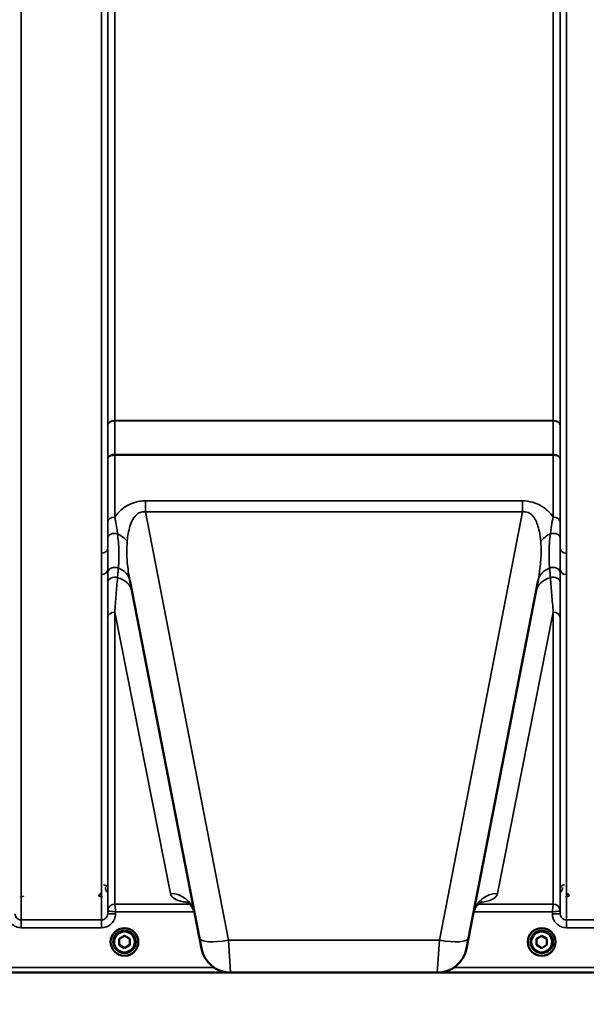
# Model space of a CAD drawing. Units: millimetres. Extents: x 142 to 11828, y -12 to 8452.
# Drawn here: x 4516 to 4839, y 3141 to 3702 of the extents above; entities that cross this region are included whole.
import ezdxf

# ---------------------------------------------------------------- set-up
doc = ezdxf.new("R2010")
doc.units = ezdxf.units.MM
doc.header["$LTSCALE"] = 28.5
for name, color, linetype, lineweight in [('Dimension (ISO)', 7, 'Continuous', 25), ('Visible (ISO)', 7, 'Continuous', 50), ('Visible Narrow (ISO)', 7, 'Continuous', 35)]:
    doc.layers.add(name, color=color, linetype=linetype, lineweight=lineweight)
doc.styles.add('Tricel ISO', font='isocpeur.ttf')
doc.dimstyles.new('Tricel ISO (cm) small', dxfattribs={"dimscale": 28.5, "dimtxt": 2.5, "dimasz": 4, "dimexe": 1.5, "dimexo": 1.5, "dimgap": 1, "dimtad": 1, "dimdec": 0, "dimlfac": 0.1, "dimrnd": 1e-08, "dimzin": 0, "dimtxsty": 'Tricel ISO', "dimcen": 0.09, "dimdle": 10, "dimclrd": 7, "dimclre": 7, "dimclrt": 256, "dimadec": 0, "dimazin": 0, "dimtfac": 1, "dimtdec": 0, "dimtmove": 0, "dimatfit": 3, "dimfxl": 1, "dimtolj": 1, "dimtzin": 0, "dimlwd": -1, "dimlwe": -1, "dimarcsym": 0})

# ---------------------------------------------------------------- blocks, each defined once
blk = doc.blocks.new('*D7')
at = {"layer": 'Defpoints', "color": 0, "transparency": 16777216}
for p in [(6496.56, 3902.62), (897.21, 3843.12), (6496.56, 2500.66)]:
    blk.add_point(p, dxfattribs=at)
at = {"layer": 'Dimension (ISO)', "color": 7, "transparency": 16777216}
for p, q in [((6496.56, 3859.87), (6496.56, 2457.91)), ((897.21, 3800.37), (897.21, 2457.91)), ((1011.21, 2500.66), (6382.56, 2500.66))]:
    blk.add_line(p, q, dxfattribs=at)
for points in [[(1011.21, 2519.66), (1011.21, 2481.66), (897.21, 2500.66)], [(6382.56, 2519.66), (6382.56, 2481.66), (6496.56, 2500.66)]]:
    blk.add_solid(points, dxfattribs=at)
at = {"layer": 'Dimension (ISO)', "transparency": 16777216, "insert": (3129.2, 2564.78), "char_height": 71.25, "attachment_point": 4, "style": 'Tricel ISO'}
blk.add_mtext('\\A1;560', dxfattribs=at)

msp = doc.modelspace()

# ---------------------------------------------------------------- linework, layer by layer
at = {"layer": 'Visible (ISO)'}
for p, q in [((4578.38, 3382.55), (4618.05, 3178.48)), ((4771.63, 3178.48), (4811.29, 3382.55)), ((4572.34, 3178.03), (4575.34, 3179.76)), ((4572.34, 3174.56), (4572.34, 3178.03)), ((4575.34, 3179.76), (4578.34, 3178.03)), ((4578.34, 3178.03), (4578.34, 3174.56)), ((4619.2, 3172.55), (4618.05, 3178.48)), ((4771.63, 3178.48), (4770.47, 3172.55)), ((4810.34, 3178.03), (4813.34, 3179.76)), ((4810.34, 3174.56), (4810.34, 3178.03)), ((4813.34, 3179.76), (4816.34, 3178.03)), ((4816.34, 3178.03), (4816.34, 3174.56)), ((4575.34, 3172.83), (4572.34, 3174.56)), ((4578.34, 3174.56), (4575.34, 3172.83)), ((4813.34, 3172.83), (4810.34, 3174.56)), ((4816.34, 3174.56), (4813.34, 3172.83)), ((4197.68, 3158.8), (4635.57, 3158.8)), ((4635.89, 3158.8), (4753.79, 3158.8)), ((4754.11, 3158.8), (5192, 3158.8))]:
    msp.add_line(p, q, dxfattribs=at)
for centre, radius in [((4575.34, 3176.3), 7.88), ((4813.34, 3176.3), 7.88), ((4575.34, 3176.3), 6.42), ((4575.34, 3176.3), 5.93), ((4813.34, 3176.3), 6.42), ((4813.34, 3176.3), 5.93)]:
    msp.add_circle(centre, radius, dxfattribs=at)
for centre, start, end in [((4635.89, 3175.8), 191, 270), ((4753.79, 3175.8), 270, 349)]:
    msp.add_arc(centre, 17, start, end, dxfattribs=at)
for points, knots in [([(4562.33, 3203.81), (4562.14, 3203.81), (4561.96, 3203.77), (4561.62, 3203.65), (4561.46, 3203.55), (4561.18, 3203.3), (4561.06, 3203.14), (4560.93, 3202.87), (4560.89, 3202.76), (4560.84, 3202.55), (4560.83, 3202.44), (4560.83, 3202.33), (4560.83, 3202.33), (4560.83, 3202.32)], [0, 0, 0, 0, 0.0544559, 0.0544559, 0.1110938, 0.1110938, 0.1723092, 0.1723092, 0.2078483, 0.2078483, 0.2436177, 0.2436177, 0.2442151, 0.2442151, 0.2442151, 0.2442151]), ([(4828.85, 3202.32), (4828.85, 3202.33), (4828.85, 3202.33), (4828.85, 3202.44), (4828.84, 3202.55), (4828.79, 3202.76), (4828.75, 3202.87), (4828.61, 3203.14), (4828.5, 3203.3), (4828.21, 3203.55), (4828.05, 3203.65), (4827.71, 3203.77), (4827.53, 3203.81), (4827.35, 3203.81)], [-0.000599, -0.000599, -0.000599, -0.000599, 0, 0, 0.0358645, 0.0358645, 0.0714981, 0.0714981, 0.1328759, 0.1328759, 0.1896642, 0.1896642, 0.2442648, 0.2442648, 0.2442648, 0.2442648]), ([(4615.29, 3192.69), (4614.89, 3194.75), (4613.74, 3196.64), (4611.74, 3198.73), (4610.98, 3199.07), (4610.77, 3199.17), (4610.75, 3199.18), (4610.75, 3199.18)], [0, 0, 0, 0, 1.781046, 1.781046, 3.562092, 3.562092, 3.872544, 3.872544, 3.872544, 3.872544]), ([(4778.92, 3199.18), (4778.92, 3199.18), (4778.69, 3199.09), (4777.59, 3198.36), (4776.39, 3197.37), (4774.98, 3194.78), (4774.59, 3193.74), (4774.39, 3192.69)], [5.030737, 5.030737, 5.030737, 5.030737, 6.209863, 6.209863, 7.98937, 7.98937, 8.897538, 8.897538, 8.897538, 8.897538])]:
    msp.add_open_spline(points, degree=3, knots=knots, dxfattribs=at)
at = {"layer": 'Visible Narrow (ISO)'}
for p, q in [((4516.4, 4363.44), (4516.4, 3188.89)), ((4562.28, 3397.92), (4562.28, 4363.44)), ((4827.4, 4363.44), (4827.4, 3397.92)), ((4565.78, 4361.59), (4565.78, 3400.47)), ((4565.8, 3471.08), (4565.8, 4360.28)), ((4823.87, 4360.28), (4823.87, 3471.08)), ((4823.9, 3400.47), (4823.9, 4361.59)), ((4569.8, 4325.7), (4569.8, 3473.64)), ((4819.87, 3473.64), (4819.87, 4325.7)), ((4819.87, 3473.64), (4569.8, 3473.64)), ((4569.8, 3473.46), (4819.87, 3473.46)), ((4569.79, 3453.9), (4569.79, 3418.6)), ((4569.79, 3453.9), (4569.79, 3453.9)), ((4569.79, 3454.32), (4569.79, 3454.32)), ((4819.88, 3454.32), (4569.79, 3454.32)), ((4569.79, 3453.9), (4569.79, 3454.32)), ((4569.79, 3453.9), (4819.88, 3453.9)), ((4819.88, 3454.32), (4819.88, 3454.32)), ((4819.88, 3453.9), (4819.88, 3454.32)), ((4819.88, 3418.6), (4819.88, 3453.9)), ((4819.88, 3453.9), (4819.88, 3453.9)), ((4565.8, 3415.76), (4565.8, 3451.52)), ((4823.88, 3451.52), (4823.88, 3415.76)), ((4802.41, 3427.8), (4587.27, 3427.8)), ((4587.27, 3427.8), (4587.27, 3421.55)), ((4802.41, 3427.8), (4802.41, 3421.55)), ((4634.74, 3177.33), (4587.27, 3421.55)), ((4587.27, 3421.55), (4802.41, 3421.55)), ((4802.41, 3421.55), (4754.94, 3177.33)), ((4562.28, 3188.89), (4562.28, 3385.86)), ((4565.78, 3388.46), (4565.78, 3192.36)), ((4823.9, 3192.36), (4823.9, 3388.46)), ((4827.4, 3385.86), (4827.4, 3188.89)), ((4569.79, 3364.38), (4569.79, 3197.89)), ((4601.55, 3203.91), (4569.79, 3364.38)), ((4819.88, 3364.38), (4788.13, 3203.91)), ((4819.88, 3197.89), (4819.88, 3364.38)), ((4565.8, 3193.92), (4565.8, 3361.26)), ((4823.88, 3361.26), (4823.88, 3193.92)), ((4515.86, 3201.8), (4517.85, 3202.31)), ((4560.83, 3202.31), (4562.82, 3201.8)), ((4826.86, 3201.8), (4828.85, 3202.31)), ((4612.54, 3197.89), (4569.79, 3197.89)), ((4819.88, 3197.89), (4777.14, 3197.89)), ((4565.8, 3193.92), (4565.78, 3192.36)), ((4570.28, 3192.36), (4570.29, 3193.43)), ((4570.29, 3193.43), (4615.11, 3193.43)), ((4774.56, 3193.43), (4819.39, 3193.43)), ((4819.39, 3193.43), (4819.4, 3192.36)), ((4823.9, 3192.36), (4823.88, 3193.92)), ((4562.28, 3188.89), (4516.4, 3188.89)), ((4516.4, 3184.43), (4516.4, 3188.89)), ((4516.4, 3184.43), (4562.28, 3184.43)), ((4562.28, 3184.43), (4562.28, 3188.89)), ((4873.28, 3188.89), (4827.4, 3188.89)), ((4827.4, 3184.43), (4827.4, 3188.89)), ((4827.4, 3184.43), (4873.28, 3184.43)), ((4634.74, 3177.33), (4635.89, 3158.8)), ((4754.94, 3177.33), (4634.74, 3177.33)), ((4753.79, 3158.8), (4754.94, 3177.33)), ((4626.27, 3161.78), (4375.34, 3161.78)), ((5014.34, 3161.78), (4763.41, 3161.78)), ((4375.27, 3158.81), (4635.27, 3158.81)), ((4754.4, 3158.81), (5014.4, 3158.81))]:
    msp.add_line(p, q, dxfattribs=at)
for centre, major_axis, ratio, start_param, end_param in [((4569.8, 3471.05), (-4, 0), 0.64763, 4.712389, 6.274459), ((4569.8, 3470.94), (-4, 0), 0.62932, 4.712558, 6.274631), ((4819.87, 3471.05), (4, 0), 0.64763, 0.008727, 1.570796), ((4819.87, 3470.94), (4, 0), 0.62932, 0.008555, 1.570627), ((4569.79, 3460.62), (0, -10), 0.000162, 0.833772, 0.890118), ((4819.88, 3460.62), (0, -10), 0.000162, 5.393067, 5.449413), ((4569.79, 3415.73), (-4, 0), 0.71728, 4.712389, 6.274459), ((4819.88, 3415.73), (4, 0), 0.71728, 0.008727, 1.570796), ((4569.79, 3406.67), (-4, 0), 0.655238, 4.306244, 6.275266), ((4565.83, 3400.66), (13.26, -4.48), 0.708406, 0.855766, 1.387407), ((4823.85, 3400.66), (13.26, 4.48), 0.708406, 1.754185, 2.285827), ((4819.89, 3406.67), (4, 0), 0.655238, 0.00792, 1.976941), ((4562.28, 3400.5), (3.5, 0), 0.735281, 4.712389, 6.274459), ((4827.4, 3400.5), (-3.5, 0), 0.735281, 0.008727, 1.570796), ((4562.28, 3388.49), (3.5, 0), 0.750552, 4.712389, 6.274459), ((4569.78, 3386.7), (-4, 0), 0.795303, 4.171643, 6.273712), ((4564.64, 3379.88), (13.74, 2.67), 0.739941, 0, 0.88296), ((4825.04, 3379.88), (-13.74, 2.67), 0.739941, 5.400225, 6.283185), ((4819.89, 3386.7), (4, 0), 0.795303, 0.009474, 2.111542), ((4827.4, 3388.49), (-3.5, 0), 0.750552, 0.008727, 1.570796), ((4569.79, 3381.07), (-4, 0), 0.795051, 4.304824, 6.273845), ((4565.83, 3373.76), (13.74, 2.67), 0.755067, 0, 1.014713), ((4823.85, 3373.76), (-13.74, 2.67), 0.755067, 5.268473, 6.283185), ((4819.89, 3381.07), (4, 0), 0.795051, 0.00934, 1.978362), ((4569.79, 3361.23), (-4, 0), 0.786706, 4.712389, 6.274459), ((4819.88, 3361.23), (4, 0), 0.786706, 0.008727, 1.570796), ((4601.55, 3190.02), (13.74, 2.67), 0.991876, 0, 1.380332), ((4788.13, 3190.02), (-13.74, 2.67), 0.991876, 4.902853, 6.283185), ((4569.79, 3193.89), (-4, 0), 0.999882, 4.712389, 6.274459), ((4569.79, 3193.89), (-2.16, -3.36), 0.999598, 3.713264, 5.274762), ((4819.88, 3193.89), (4, 0), 0.999882, 0.008727, 1.570796), ((4819.88, 3193.89), (-2.16, 3.36), 0.999598, 4.150016, 5.711514), ((4570.28, 3192.32), (-4.5, 0.04), 0.008726, 4.712465, 6.283052), ((4819.4, 3192.32), (4.5, 0.04), 0.008726, 0.000134, 1.57072), ((4634.74, 3181.73), (-16.69, -3.24), 0.254374, 0, 1.521391), ((4754.94, 3181.73), (16.69, -3.24), 0.254374, 4.761794, 6.283185)]:
    msp.add_ellipse(centre, major_axis=major_axis, ratio=ratio, start_param=start_param, end_param=end_param, dxfattribs=at)
for points, knots in [([(4565.8, 3471.08), (4565.8, 3471.06), (4565.8, 3471.04), (4565.8, 3471), (4565.8, 3470.99), (4565.8, 3470.97)], [0, 0, 0, 0, 0.00713722, 0.00713722, 0.01427443, 0.01427443, 0.01427443, 0.01427443]), ([(4569.8, 3473.46), (4569.8, 3473.49), (4569.8, 3473.52), (4569.8, 3473.58), (4569.8, 3473.61), (4569.8, 3473.64)], [-0.01427443, -0.01427443, -0.01427443, -0.01427443, -0.00713722, -0.00713722, 0, 0, 0, 0]), ([(4819.87, 3473.64), (4819.87, 3473.61), (4819.87, 3473.58), (4819.87, 3473.52), (4819.87, 3473.49), (4819.87, 3473.46)], [0, 0, 0, 0, 0.00713722, 0.00713722, 0.01427443, 0.01427443, 0.01427443, 0.01427443]), ([(4823.87, 3470.97), (4823.87, 3470.99), (4823.87, 3471), (4823.87, 3471.04), (4823.87, 3471.06), (4823.87, 3471.08)], [-0.01427443, -0.01427443, -0.01427443, -0.01427443, -0.00713722, -0.00713722, 0, 0, 0, 0]), ([(4569.79, 3454.32), (4569.54, 3454.32), (4569.28, 3454.31), (4568.61, 3454.21), (4568.22, 3454.11), (4567.54, 3453.84), (4567.24, 3453.69), (4566.62, 3453.25), (4566.32, 3452.94), (4565.91, 3452.27), (4565.8, 3451.89), (4565.8, 3451.52)], [-2.16695, -2.16695, -2.16695, -2.16695, -1.896172, -1.896172, -1.462928, -1.462928, -1.083771, -1.083771, -0.541901, -0.541901, 0.006633, 0.006633, 0.006633, 0.006633]), ([(4565.8, 3451.52), (4565.8, 3451.84), (4565.91, 3452.16), (4566.32, 3452.73), (4566.62, 3452.99), (4567.24, 3453.36), (4567.54, 3453.49), (4568.22, 3453.72), (4568.61, 3453.8), (4569.28, 3453.88), (4569.54, 3453.9), (4569.79, 3453.9)], [-0.006633, -0.006633, -0.006633, -0.006633, 0.541901, 0.541901, 1.083771, 1.083771, 1.462928, 1.462928, 1.896172, 1.896172, 2.16695, 2.16695, 2.16695, 2.16695]), ([(4823.88, 3451.52), (4823.88, 3451.78), (4823.82, 3452.05), (4823.6, 3452.58), (4823.42, 3452.84), (4823.05, 3453.24), (4822.88, 3453.38), (4822.7, 3453.5), (4822.41, 3453.7), (4822.08, 3453.87), (4821.16, 3454.21), (4820.52, 3454.32), (4819.88, 3454.32)], [-2.173583, -2.173583, -2.173583, -2.173583, -1.786548, -1.786548, -1.355929, -1.355929, -1.086791, -1.086791, -1.086791, -0.666806, -0.666806, 0, 0, 0, 0]), ([(4819.88, 3453.9), (4820.52, 3453.9), (4821.16, 3453.8), (4822.08, 3453.52), (4822.41, 3453.37), (4822.7, 3453.2), (4822.88, 3453.1), (4823.05, 3452.98), (4823.42, 3452.64), (4823.6, 3452.42), (4823.82, 3451.97), (4823.88, 3451.75), (4823.88, 3451.52)], [0, 0, 0, 0, 0.666806, 0.666806, 1.086791, 1.086791, 1.086791, 1.355929, 1.355929, 1.786548, 1.786548, 2.173583, 2.173583, 2.173583, 2.173583]), ([(4587.27, 3427.8), (4586.23, 3427.8), (4585.18, 3427.73), (4582.51, 3427.35), (4580.95, 3426.93), (4577.18, 3425.43), (4575.2, 3424.15), (4572.07, 3421.44), (4570.84, 3420.05), (4569.79, 3418.6)], [0, 0, 0, 0, 0.311015, 0.311015, 0.808639, 0.808639, 1.604837, 1.604837, 2.308508, 2.308508, 2.308508, 2.308508]), ([(4819.88, 3418.6), (4819.78, 3418.74), (4819.68, 3418.88), (4817.95, 3421.18), (4815.88, 3423.24), (4810.22, 3426.65), (4806.34, 3427.8), (4802.41, 3427.8)], [4.327325, 4.327325, 4.327325, 4.327325, 4.396239, 4.396239, 5.457973, 5.457973, 6.635833, 6.635833, 6.635833, 6.635833]), ([(4576.92, 3404.81), (4577.05, 3406.3), (4577.23, 3407.77), (4578, 3412.08), (4578.78, 3414.83), (4580.84, 3418.55), (4581.82, 3419.78), (4583.79, 3421.1), (4584.63, 3421.44), (4586.1, 3421.64), (4586.68, 3421.63), (4587.27, 3421.55)], [-3.516068, -3.516068, -3.516068, -3.516068, -2.878754, -2.878754, -1.604837, -1.604837, -0.808639, -0.808639, -0.311015, -0.311015, 0, 0, 0, 0]), ([(4802.41, 3421.55), (4804.62, 3421.86), (4806.7, 3420.92), (4809.54, 3417.67), (4810.49, 3415.59), (4811.62, 3412), (4811.96, 3410.54), (4812.38, 3408.11), (4812.51, 3407.16), (4812.67, 3405.74), (4812.71, 3405.28), (4812.75, 3404.81)], [-6.635833, -6.635833, -6.635833, -6.635833, -5.457973, -5.457973, -4.396239, -4.396239, -3.732656, -3.732656, -3.317917, -3.317917, -3.119765, -3.119765, -3.119765, -3.119765]), ([(4565.8, 3415.76), (4565.8, 3415.17), (4565.79, 3414.57), (4565.79, 3412.52), (4565.79, 3411.02), (4565.79, 3408.58), (4565.79, 3407.64), (4565.79, 3406.7)], [-1.223644, -1.223644, -1.223644, -1.223644, -0.971204, -0.971204, -0.37354, -0.37354, 0, 0, 0, 0]), ([(4571.37, 3409.08), (4571.25, 3410.05), (4571.12, 3411.02), (4570.75, 3413.57), (4570.48, 3415.14), (4570.06, 3417.33), (4569.93, 3417.97), (4569.79, 3418.6)], [0, 0, 0, 0, 0.37354, 0.37354, 0.971204, 0.971204, 1.223644, 1.223644, 1.223644, 1.223644]), ([(4819.88, 3418.6), (4819.54, 3416.99), (4819.22, 3415.31), (4818.7, 3412.11), (4818.49, 3410.58), (4818.31, 3409.08)], [0, 0, 0, 0, 0.643765, 0.643765, 1.223587, 1.223587, 1.223587, 1.223587]), ([(4823.89, 3406.7), (4823.89, 3408.16), (4823.89, 3409.62), (4823.88, 3412.68), (4823.88, 3414.26), (4823.88, 3415.76)], [-1.223587, -1.223587, -1.223587, -1.223587, -0.643765, -0.643765, 0, 0, 0, 0]), ([(4571.84, 3389.43), (4572, 3391.15), (4572.11, 3392.95), (4572.19, 3396.75), (4572.17, 3398.76), (4572.02, 3402.05), (4571.95, 3403.23), (4571.73, 3405.96), (4571.57, 3407.51), (4571.37, 3409.08)], [0, 0, 0, 0, 0.908315, 0.908315, 1.816625, 1.816625, 2.308316, 2.308316, 2.918986, 2.918986, 2.918986, 2.918986]), ([(4818.31, 3409.08), (4818.07, 3407.2), (4817.89, 3405.36), (4817.63, 3401.79), (4817.55, 3400.07), (4817.52, 3398.43), (4817.49, 3396.79), (4817.5, 3395.23), (4817.61, 3392.24), (4817.71, 3390.82), (4817.84, 3389.43)], [0, 0, 0, 0, 0.729764, 0.729764, 1.459528, 1.459528, 1.459528, 2.189291, 2.189291, 2.919055, 2.919055, 2.919055, 2.919055]), ([(4565.79, 3406.7), (4565.79, 3405.16), (4565.78, 3403.64), (4565.78, 3401.58), (4565.78, 3401.03), (4565.78, 3400.47)], [-2.9189863, -2.9189863, -2.9189863, -2.9189863, -2.3083162, -2.3083162, -2.0785489, -2.0785489, -2.0785489, -2.0785489]), ([(4578.38, 3382.55), (4577.73, 3385.91), (4577.24, 3389.31), (4576.6, 3396.79), (4576.58, 3400.81), (4576.92, 3404.81)], [-11.190334, -11.190334, -11.190334, -11.190334, -9.791542, -9.791542, -8.074337, -8.074337, -8.074337, -8.074337]), ([(4812.75, 3404.81), (4812.92, 3402.84), (4813.01, 3400.87), (4813, 3395.69), (4812.76, 3392.45), (4812.08, 3386.97), (4811.72, 3384.75), (4811.29, 3382.55)], [-20.88654, -20.88654, -20.88654, -20.88654, -20.040521, -20.040521, -18.686891, -18.686891, -17.771, -17.771, -17.771, -17.771]), ([(4823.9, 3400.47), (4823.9, 3400.74), (4823.89, 3401.01), (4823.89, 3403.05), (4823.89, 3404.86), (4823.89, 3406.7)], [-0.8404136, -0.8404136, -0.8404136, -0.8404136, -0.7297638, -0.7297638, 0, 0, 0, 0]), ([(4562.28, 3397.92), (4562.28, 3395.89), (4562.29, 3393.86), (4562.29, 3389.84), (4562.28, 3387.84), (4562.28, 3385.86)], [0, 0, 0, 0, 0.897203, 0.897203, 1.794406, 1.794406, 1.794406, 1.794406]), ([(4565.78, 3388.46), (4565.78, 3390.38), (4565.78, 3392.33), (4565.78, 3396.34), (4565.78, 3398.39), (4565.78, 3400.47)], [-1.794406, -1.794406, -1.794406, -1.794406, -0.897203, -0.897203, 0, 0, 0, 0]), ([(4823.9, 3400.47), (4823.9, 3398.39), (4823.89, 3396.34), (4823.89, 3392.33), (4823.9, 3390.38), (4823.9, 3388.46)], [-1.794406, -1.794406, -1.794406, -1.794406, -0.897203, -0.897203, 0, 0, 0, 0]), ([(4827.4, 3385.86), (4827.4, 3387.84), (4827.39, 3389.84), (4827.39, 3393.86), (4827.4, 3395.89), (4827.4, 3397.92)], [0, 0, 0, 0, 0.897203, 0.897203, 1.794406, 1.794406, 1.794406, 1.794406]), ([(4565.78, 3386.73), (4565.78, 3386.26), (4565.78, 3385.79), (4565.78, 3384.85), (4565.79, 3384.38), (4565.79, 3383.91), (4565.79, 3383.44), (4565.79, 3382.97), (4565.79, 3382.03), (4565.79, 3381.56), (4565.79, 3381.09)], [-0.9284499, -0.9284499, -0.9284499, -0.9284499, -0.6963374, -0.6963374, -0.464225, -0.464225, -0.464225, -0.2321125, -0.2321125, 0, 0, 0, 0]), ([(4571.37, 3383.99), (4571.41, 3384.44), (4571.45, 3384.9), (4571.53, 3385.81), (4571.56, 3386.26), (4571.6, 3386.72), (4571.64, 3387.17), (4571.68, 3387.62), (4571.76, 3388.53), (4571.8, 3388.98), (4571.84, 3389.43)], [0, 0, 0, 0, 0.2321125, 0.2321125, 0.464225, 0.464225, 0.464225, 0.6963374, 0.6963374, 0.9284499, 0.9284499, 0.9284499, 0.9284499]), ([(4817.84, 3389.43), (4817.92, 3388.53), (4817.99, 3387.62), (4818.15, 3385.81), (4818.23, 3384.9), (4818.31, 3383.99)], [0, 0, 0, 0, 0.464225, 0.464225, 0.9284499, 0.9284499, 0.9284499, 0.9284499]), ([(4823.89, 3381.09), (4823.89, 3382.03), (4823.89, 3382.97), (4823.89, 3384.85), (4823.89, 3385.79), (4823.89, 3386.73)], [-0.9284499, -0.9284499, -0.9284499, -0.9284499, -0.464225, -0.464225, 0, 0, 0, 0]), ([(4565.79, 3381.09), (4565.79, 3377.82), (4565.79, 3374.53), (4565.79, 3367.91), (4565.8, 3364.59), (4565.8, 3361.26)], [-3.234023, -3.234023, -3.234023, -3.234023, -1.617011, -1.617011, 0, 0, 0, 0]), ([(4569.79, 3364.38), (4570.05, 3367.71), (4570.31, 3371.01), (4570.84, 3377.56), (4571.1, 3380.8), (4571.37, 3383.99)], [0, 0, 0, 0, 1.617011, 1.617011, 3.234023, 3.234023, 3.234023, 3.234023]), ([(4818.31, 3383.99), (4818.57, 3380.8), (4818.84, 3377.56), (4819.36, 3371.01), (4819.62, 3367.71), (4819.88, 3364.38)], [0, 0, 0, 0, 1.617011, 1.617011, 3.234023, 3.234023, 3.234023, 3.234023]), ([(4823.88, 3361.26), (4823.88, 3364.59), (4823.88, 3367.91), (4823.88, 3374.53), (4823.89, 3377.82), (4823.89, 3381.09)], [-3.234023, -3.234023, -3.234023, -3.234023, -1.617011, -1.617011, 0, 0, 0, 0]), ([(4565.9, 3206.37), (4565.9, 3206.51), (4565.89, 3206.65), (4565.83, 3207.01), (4565.76, 3207.23), (4565.49, 3207.78), (4565.24, 3208.11), (4564.51, 3208.65), (4563.97, 3208.86), (4563.4, 3208.86)], [-0.1902121, -0.1902121, -0.1902121, -0.1902121, -0.1664356, -0.1664356, -0.1283932, -0.1283932, -0.0675253, -0.0675253, 0, 0, 0, 0]), ([(4564.4, 3207.37), (4564.41, 3207.1), (4564.44, 3206.83), (4564.58, 3206.13), (4564.75, 3205.71), (4565.19, 3204.97), (4565.46, 3204.64), (4565.8, 3204.35)], [3.0620635, 3.0620635, 3.0620635, 3.0620635, 3.1765558, 3.1765558, 3.3597435, 3.3597435, 3.517394, 3.517394, 3.517394, 3.517394]), ([(4826.27, 3208.86), (4826.1, 3208.86), (4825.92, 3208.84), (4825.48, 3208.75), (4825.24, 3208.65), (4824.68, 3208.32), (4824.41, 3208.06), (4823.92, 3207.34), (4823.78, 3206.85), (4823.77, 3206.37)], [-0.1904848, -0.1904848, -0.1904848, -0.1904848, -0.1695462, -0.1695462, -0.1360445, -0.1360445, -0.0824417, -0.0824417, 0, 0, 0, 0]), ([(4823.88, 3204.35), (4824.22, 3204.64), (4824.48, 3204.97), (4824.93, 3205.71), (4825.09, 3206.13), (4825.24, 3206.83), (4825.27, 3207.1), (4825.27, 3207.37)], [0.460608, 0.460608, 0.460608, 0.460608, 0.6182585, 0.6182585, 0.8014462, 0.8014462, 0.9159385, 0.9159385, 0.9159385, 0.9159385]), ([(4601.55, 3203.91), (4601.78, 3202.73), (4602.58, 3201.72), (4605.13, 3200.21), (4606.65, 3199.65), (4609.58, 3199.04), (4610.48, 3198.89), (4611.5, 3198.75)], [0, 0, 0, 0, 2.892315, 2.892315, 5.234407, 5.234407, 6.123079, 6.123079, 6.123079, 6.123079]), ([(4778.19, 3198.75), (4778.62, 3198.81), (4779.02, 3198.87), (4782.37, 3199.41), (4784.29, 3200.06), (4786.55, 3201.4), (4787.19, 3201.98), (4787.87, 3203.03), (4788.04, 3203.46), (4788.13, 3203.91)], [2.785445, 2.785445, 2.785445, 2.785445, 3.158626, 3.158626, 6.005838, 6.005838, 7.785345, 7.785345, 8.897538, 8.897538, 8.897538, 8.897538]), ([(4569.79, 3197.89), (4569.79, 3197.89), (4569.79, 3197.89), (4569.79, 3197.89), (4569.79, 3197.89), (4569.79, 3197.89)], [-0.001193309, -0.001193309, -0.001193309, -0.001193309, -0.000596655, -0.000596655, 0, 0, 0, 0]), ([(4570.29, 3193.43), (4570.24, 3193.88), (4570.19, 3194.34), (4570.07, 3195.44), (4570, 3196.08), (4569.92, 3196.8), (4569.9, 3196.97), (4569.86, 3197.35), (4569.83, 3197.55), (4569.8, 3197.81), (4569.8, 3197.88), (4569.79, 3197.89)], [-0.09367486, -0.09367486, -0.09367486, -0.09367486, -0.07242585, -0.07242585, -0.04055838, -0.04055838, -0.03026918, -0.03026918, -0.01454235, -0.01454235, 0, 0, 0, 0]), ([(4819.88, 3197.89), (4819.88, 3197.88), (4819.87, 3197.81), (4819.84, 3197.55), (4819.82, 3197.35), (4819.78, 3196.97), (4819.76, 3196.8), (4819.68, 3196.08), (4819.61, 3195.44), (4819.49, 3194.34), (4819.44, 3193.88), (4819.39, 3193.43)], [-0.09322959, -0.09322959, -0.09322959, -0.09322959, -0.07868721, -0.07868721, -0.0629604, -0.0629604, -0.05267117, -0.05267117, -0.02080374, -0.02080374, 0.00044527, 0.00044527, 0.00044527, 0.00044527]), ([(4819.88, 3197.89), (4819.88, 3197.89), (4819.88, 3197.89), (4819.88, 3197.89), (4819.88, 3197.89), (4819.88, 3197.89)], [-0.001193309, -0.001193309, -0.001193309, -0.001193309, -0.000596655, -0.000596655, 0, 0, 0, 0]), ([(4508.4, 3192.36), (4508.4, 3191.84), (4508.46, 3191.32), (4508.73, 3189.99), (4509.02, 3189.21), (4509.79, 3187.85), (4510.24, 3187.27), (4511.48, 3186.03), (4512.37, 3185.43), (4514.29, 3184.64), (4515.35, 3184.43), (4516.4, 3184.43)], [-1.241907, -1.241907, -1.241907, -1.241907, -1.087026, -1.087026, -0.839217, -0.839217, -0.622449, -0.622449, -0.312834, -0.312834, 0, 0, 0, 0]), ([(4516.4, 3188.89), (4515.94, 3188.89), (4515.47, 3188.98), (4514.64, 3189.33), (4514.25, 3189.59), (4513.7, 3190.13), (4513.51, 3190.39), (4513.17, 3190.98), (4513.04, 3191.32), (4512.92, 3191.9), (4512.9, 3192.13), (4512.9, 3192.36)], [0, 0, 0, 0, 0.312834, 0.312834, 0.622449, 0.622449, 0.839217, 0.839217, 1.087026, 1.087026, 1.241907, 1.241907, 1.241907, 1.241907]), ([(4562.28, 3184.43), (4562.8, 3184.43), (4563.32, 3184.48), (4564.65, 3184.74), (4565.43, 3185.02), (4566.8, 3185.78), (4567.39, 3186.22), (4568.63, 3187.46), (4569.24, 3188.34), (4570.05, 3190.25), (4570.27, 3191.31), (4570.28, 3192.36)], [-1.241906, -1.241906, -1.241906, -1.241906, -1.087159, -1.087159, -0.839563, -0.839563, -0.622904, -0.622904, -0.313293, -0.313293, 0, 0, 0, 0]), ([(4565.78, 3192.36), (4565.78, 3191.9), (4565.68, 3191.44), (4565.32, 3190.6), (4565.06, 3190.21), (4564.51, 3189.67), (4564.26, 3189.48), (4563.66, 3189.15), (4563.32, 3189.02), (4562.74, 3188.91), (4562.51, 3188.89), (4562.28, 3188.89)], [0, 0, 0, 0, 0.313293, 0.313293, 0.622904, 0.622904, 0.839563, 0.839563, 1.087159, 1.087159, 1.241906, 1.241906, 1.241906, 1.241906]), ([(4565.8, 3193.92), (4565.81, 3193.93), (4565.88, 3193.92), (4566.15, 3193.9), (4566.35, 3193.88), (4566.74, 3193.84), (4566.9, 3193.82), (4567.64, 3193.74), (4568.28, 3193.66), (4569.38, 3193.54), (4569.84, 3193.48), (4570.29, 3193.43)], [0, 0, 0, 0, 0.01454235, 0.01454235, 0.03026918, 0.03026918, 0.04055838, 0.04055838, 0.07242585, 0.07242585, 0.09367486, 0.09367486, 0.09367486, 0.09367486]), ([(4565.8, 3193.92), (4565.8, 3193.92), (4565.8, 3193.92), (4565.8, 3193.92), (4565.8, 3193.92), (4565.8, 3193.92)], [0, 0, 0, 0, 0.000596655, 0.000596655, 0.001193309, 0.001193309, 0.001193309, 0.001193309]), ([(4819.39, 3193.43), (4819.84, 3193.48), (4820.29, 3193.54), (4821.4, 3193.66), (4822.04, 3193.74), (4822.77, 3193.82), (4822.94, 3193.84), (4823.33, 3193.88), (4823.53, 3193.9), (4823.79, 3193.92), (4823.87, 3193.93), (4823.88, 3193.92)], [-0.00044527, -0.00044527, -0.00044527, -0.00044527, 0.02080374, 0.02080374, 0.05267117, 0.05267117, 0.0629604, 0.0629604, 0.07868721, 0.07868721, 0.09322959, 0.09322959, 0.09322959, 0.09322959]), ([(4819.4, 3192.36), (4819.4, 3191.84), (4819.46, 3191.32), (4819.73, 3189.99), (4820.02, 3189.21), (4820.79, 3187.85), (4821.24, 3187.27), (4822.48, 3186.03), (4823.37, 3185.43), (4825.29, 3184.64), (4826.35, 3184.43), (4827.4, 3184.43)], [-1.241907, -1.241907, -1.241907, -1.241907, -1.087026, -1.087026, -0.839217, -0.839217, -0.622449, -0.622449, -0.312834, -0.312834, 0, 0, 0, 0]), ([(4823.88, 3193.92), (4823.88, 3193.92), (4823.88, 3193.92), (4823.88, 3193.92), (4823.88, 3193.92), (4823.88, 3193.92)], [0, 0, 0, 0, 0.000596655, 0.000596655, 0.001193309, 0.001193309, 0.001193309, 0.001193309]), ([(4827.4, 3188.89), (4826.94, 3188.89), (4826.47, 3188.98), (4825.64, 3189.33), (4825.25, 3189.59), (4824.7, 3190.13), (4824.51, 3190.39), (4824.17, 3190.98), (4824.04, 3191.32), (4823.92, 3191.9), (4823.9, 3192.13), (4823.9, 3192.36)], [0, 0, 0, 0, 0.312834, 0.312834, 0.622449, 0.622449, 0.839217, 0.839217, 1.087026, 1.087026, 1.241907, 1.241907, 1.241907, 1.241907])]:
    msp.add_open_spline(points, degree=3, knots=knots, dxfattribs=at)
for points in [[(4565.8, 3470.97), (4565.8, 3464.49), (4565.8, 3458.01), (4565.8, 3451.52)], [(4569.79, 3454.32), (4569.8, 3460.7), (4569.8, 3467.08), (4569.8, 3473.46)], [(4819.87, 3473.46), (4819.87, 3467.08), (4819.88, 3460.7), (4819.88, 3454.32)], [(4823.88, 3451.52), (4823.88, 3458.01), (4823.87, 3464.49), (4823.87, 3470.97)], [(4565.78, 3388.46), (4565.78, 3387.88), (4565.78, 3387.3), (4565.78, 3386.73)], [(4823.89, 3386.73), (4823.89, 3387.3), (4823.89, 3387.88), (4823.9, 3388.46)]]:
    msp.add_open_spline(points, degree=3, dxfattribs=at)

# ---------------------------------------------------------------- dimensions: what is measured, and where the dimension line sits
at = {"layer": 'Dimension (ISO)', "color": 7}
dim = msp.add_linear_dim(base=(6496.56, 2500.66), p1=(897.21, 3843.12), p2=(6496.56, 3902.62), angle=180, dimstyle='Tricel ISO (cm) small', override={"dimgap": 1, "dimdec": 0, "dimlfac": 0.1, "dimtol": 0, "dimlim": 0, "dimtp": 0, "dimtm": 0, "dimtdec": 0, "dimtofl": 0, "dimatfit": 1}, dxfattribs=at)
dim.commit()
dim.dimension.update_dxf_attribs({"geometry": '*D7', "text_midpoint": (3196.88, 2500.66), "dimtype": 160})

doc.saveas('drawing.dxf')
